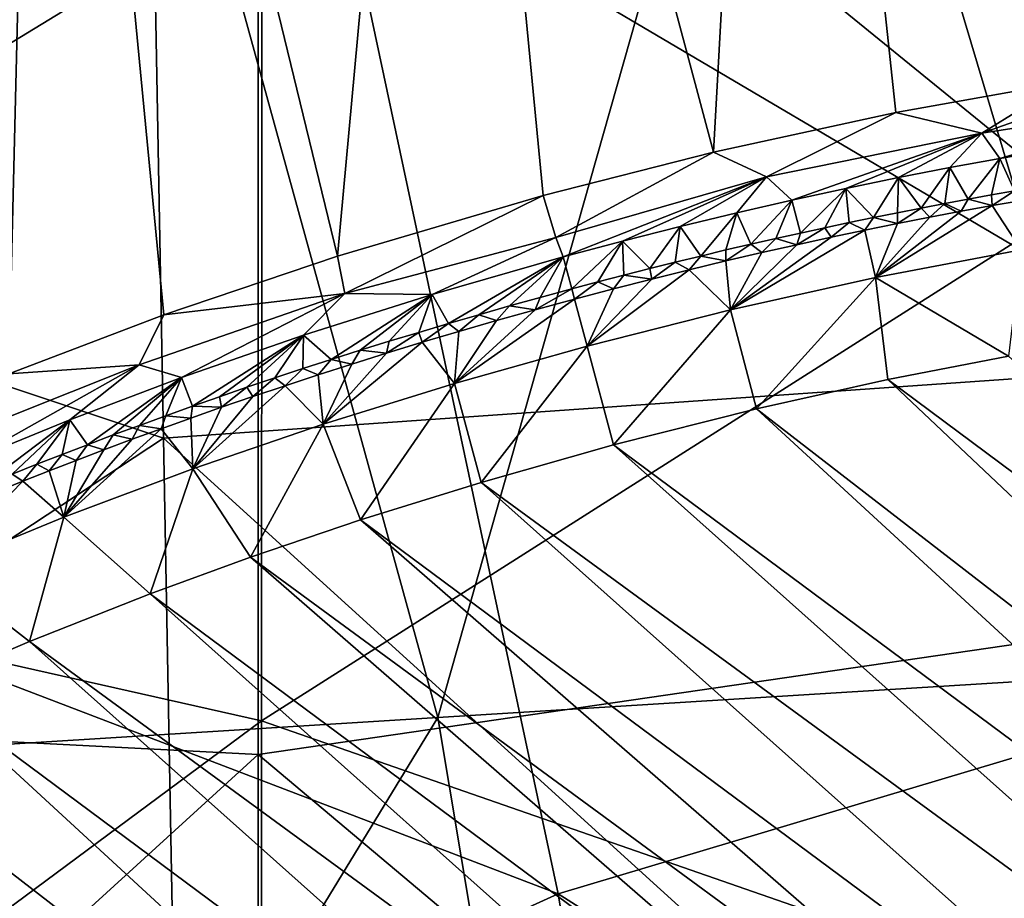
# Model space of a CAD drawing. Units: millimetres. Extents: x -236 to 227, y -456 to 294.
# Drawn here: x 134 to 146, y -130 to -120 of the extents above; entities that cross this region are included whole.
import ezdxf

# ---------------------------------------------------------------- set-up
doc = ezdxf.new("R2010")
doc.units = ezdxf.units.MM
doc.header["$LTSCALE"] = 65.185185
for name, color, linetype in [('1033', 7, 'CONTINUOUS'), ('1034', 7, 'CONTINUOUS'), ('1038', 7, 'CONTINUOUS'), ('1039', 7, 'CONTINUOUS'), ('1119', 7, 'CONTINUOUS'), ('1121', 7, 'CONTINUOUS'), ('1122', 7, 'CONTINUOUS'), ('1125', 7, 'CONTINUOUS'), ('1126', 7, 'CONTINUOUS'), ('137', 7, 'CONTINUOUS'), ('1407', 7, 'CONTINUOUS'), ('1501', 7, 'CONTINUOUS'), ('179', 7, 'CONTINUOUS'), ('914', 7, 'CONTINUOUS'), ('926', 7, 'CONTINUOUS')]:
    doc.layers.add(name, color=color, linetype=linetype)

msp = doc.modelspace()

# ---------------------------------------------------------------- linework, layer by layer
at = {"layer": '1033', "linetype": 'Continuous'}
for points in [[(145.585, -121.297, 379.683), (146.159, -121.199, 379.692), (145.754, -121.677, 375.072), (145.585, -121.297, 379.683)], [(144.997, -121.404, 379.672), (145.585, -121.297, 379.683), (145.211, -121.774, 375.072), (144.997, -121.404, 379.672)], [(145.211, -121.774, 375.072), (145.585, -121.297, 379.683), (145.484, -121.725, 375.072), (145.211, -121.774, 375.072)], [(145.484, -121.725, 375.072), (145.585, -121.297, 379.683), (145.754, -121.677, 375.072), (145.484, -121.725, 375.072)], [(144.395, -121.521, 379.658), (144.997, -121.404, 379.672), (144.66, -121.878, 375.072), (144.395, -121.521, 379.658)], [(144.66, -121.878, 375.072), (144.997, -121.404, 379.672), (144.937, -121.825, 375.072), (144.66, -121.878, 375.072)], [(144.937, -121.825, 375.072), (144.997, -121.404, 379.672), (145.211, -121.774, 375.072), (144.937, -121.825, 375.072)], [(143.778, -121.648, 379.643), (144.395, -121.521, 379.658), (144.101, -121.99, 375.072), (143.778, -121.648, 379.643)], [(144.101, -121.99, 375.072), (144.395, -121.521, 379.658), (144.382, -121.933, 375.072), (144.101, -121.99, 375.072)], [(144.382, -121.933, 375.072), (144.395, -121.521, 379.658), (144.66, -121.878, 375.072), (144.382, -121.933, 375.072)], [(143.146, -121.785, 379.626), (143.778, -121.648, 379.643), (143.246, -122.171, 375.072), (143.146, -121.785, 379.626)], [(143.246, -122.171, 375.072), (143.778, -121.648, 379.643), (143.533, -122.109, 375.072), (143.246, -122.171, 375.072)], [(143.533, -122.109, 375.072), (143.778, -121.648, 379.643), (143.818, -122.048, 375.072), (143.533, -122.109, 375.072)], [(143.818, -122.048, 375.072), (143.778, -121.648, 379.643), (144.101, -121.99, 375.072), (143.818, -122.048, 375.072)], [(142.499, -121.933, 379.604), (143.146, -121.785, 379.626), (142.665, -122.302, 375.072), (142.499, -121.933, 379.604)], [(142.665, -122.302, 375.072), (143.146, -121.785, 379.626), (142.957, -122.235, 375.072), (142.665, -122.302, 375.072)], [(142.957, -122.235, 375.072), (143.146, -121.785, 379.626), (143.246, -122.171, 375.072), (142.957, -122.235, 375.072)], [(141.836, -122.093, 379.579), (142.499, -121.933, 379.604), (142.076, -122.441, 375.072), (141.836, -122.093, 379.579)], [(142.076, -122.441, 375.072), (142.499, -121.933, 379.604), (142.372, -122.37, 375.072), (142.076, -122.441, 375.072)], [(142.372, -122.37, 375.072), (142.499, -121.933, 379.604), (142.665, -122.302, 375.072), (142.372, -122.37, 375.072)], [(141.157, -122.265, 379.549), (141.836, -122.093, 379.579), (141.478, -122.588, 375.072), (141.157, -122.265, 379.549)], [(141.478, -122.588, 375.072), (141.836, -122.093, 379.579), (141.778, -122.513, 375.072), (141.478, -122.588, 375.072)], [(141.778, -122.513, 375.072), (141.836, -122.093, 379.579), (142.076, -122.441, 375.072), (141.778, -122.513, 375.072)], [(140.462, -122.45, 379.516), (141.157, -122.265, 379.549), (140.563, -122.826, 375.072), (140.462, -122.45, 379.516)], [(140.563, -122.826, 375.072), (141.157, -122.265, 379.549), (140.87, -122.744, 375.072), (140.563, -122.826, 375.072)], [(140.87, -122.744, 375.072), (141.157, -122.265, 379.549), (141.175, -122.665, 375.072), (140.87, -122.744, 375.072)], [(141.175, -122.665, 375.072), (141.157, -122.265, 379.549), (141.478, -122.588, 375.072), (141.175, -122.665, 375.072)]]:
    msp.add_3dface(points, dxfattribs=at)
at = {"layer": '1034', "linetype": 'Continuous'}
for points in [[(138.928, -122.891, 379.424), (140.462, -122.45, 379.516), (139.119, -123.232, 375.072), (138.928, -122.891, 379.424)], [(139.119, -123.232, 375.072), (140.462, -122.45, 379.516), (139.473, -123.129, 375.072), (139.119, -123.232, 375.072)], [(139.473, -123.129, 375.072), (140.462, -122.45, 379.516), (139.832, -123.027, 375.072), (139.473, -123.129, 375.072)], [(139.832, -123.027, 375.072), (140.462, -122.45, 379.516), (140.195, -122.926, 375.072), (139.832, -123.027, 375.072)], [(140.462, -122.45, 379.516), (140.563, -122.826, 375.072), (140.195, -122.926, 375.072), (140.462, -122.45, 379.516)], [(137.416, -123.37, 379.308), (138.928, -122.891, 379.424), (137.744, -123.654, 375.072), (137.416, -123.37, 379.308)], [(137.744, -123.654, 375.072), (138.928, -122.891, 379.424), (138.081, -123.547, 375.072), (137.744, -123.654, 375.072)], [(138.081, -123.547, 375.072), (138.928, -122.891, 379.424), (138.423, -123.441, 375.072), (138.081, -123.547, 375.072)], [(138.423, -123.441, 375.072), (138.928, -122.891, 379.424), (138.769, -123.336, 375.072), (138.423, -123.441, 375.072)], [(138.769, -123.336, 375.072), (138.928, -122.891, 379.424), (139.119, -123.232, 375.072), (138.769, -123.336, 375.072)], [(135.987, -123.867, 379.176), (137.416, -123.37, 379.308), (136.116, -124.202, 375.072), (135.987, -123.867, 379.176)], [(136.116, -124.202, 375.072), (137.416, -123.37, 379.308), (136.434, -124.091, 375.072), (136.116, -124.202, 375.072)], [(136.434, -124.091, 375.072), (137.416, -123.37, 379.308), (136.755, -123.98, 375.072), (136.434, -124.091, 375.072)], [(136.755, -123.98, 375.072), (137.416, -123.37, 379.308), (137.081, -123.871, 375.072), (136.755, -123.98, 375.072)], [(137.081, -123.871, 375.072), (137.416, -123.37, 379.308), (137.41, -123.762, 375.072), (137.081, -123.871, 375.072)], [(137.41, -123.762, 375.072), (137.416, -123.37, 379.308), (137.744, -123.654, 375.072), (137.41, -123.762, 375.072)], [(134.676, -124.362, 379.035), (135.987, -123.867, 379.176), (134.884, -124.654, 375.072), (134.676, -124.362, 379.035)], [(134.884, -124.654, 375.072), (135.987, -123.867, 379.176), (135.187, -124.54, 375.072), (134.884, -124.654, 375.072)], [(135.187, -124.54, 375.072), (135.987, -123.867, 379.176), (135.493, -124.427, 375.072), (135.187, -124.54, 375.072)], [(135.493, -124.427, 375.072), (135.987, -123.867, 379.176), (135.803, -124.314, 375.072), (135.493, -124.427, 375.072)], [(135.803, -124.314, 375.072), (135.987, -123.867, 379.176), (136.116, -124.202, 375.072), (135.803, -124.314, 375.072)], [(133.461, -124.857, 378.888), (134.676, -124.362, 379.035), (133.641, -125.144, 375.072), (133.461, -124.857, 378.888)], [(133.641, -125.144, 375.072), (134.676, -124.362, 379.035), (134, -124.999, 375.072), (133.641, -125.144, 375.072)], [(134, -124.999, 375.072), (134.676, -124.362, 379.035), (134.291, -124.883, 375.072), (134, -124.999, 375.072)], [(134.291, -124.883, 375.072), (134.676, -124.362, 379.035), (134.586, -124.768, 375.072), (134.291, -124.883, 375.072)], [(134.586, -124.768, 375.072), (134.676, -124.362, 379.035), (134.884, -124.654, 375.072), (134.586, -124.768, 375.072)]]:
    msp.add_3dface(points, dxfattribs=at)
at = {"layer": '1038', "linetype": 'Continuous'}
for points in [[(137.816, -122.443, 380.057), (140.23, -121.73, 380.211), (137.902, -122.882, 379.909), (137.816, -122.443, 380.057)], [(137.902, -122.882, 379.909), (140.23, -121.73, 380.211), (140.375, -122.222, 380.01), (137.902, -122.882, 379.909)], [(138.928, -122.891, 379.424), (137.902, -122.882, 379.909), (140.375, -122.222, 380.01), (138.928, -122.891, 379.424)], [(140.462, -122.45, 379.516), (138.928, -122.891, 379.424), (140.375, -122.222, 380.01), (140.462, -122.45, 379.516)], [(135.778, -123.132, 379.88), (137.816, -122.443, 380.057), (137.902, -122.882, 379.909), (135.778, -123.132, 379.88)], [(135.49, -123.716, 379.69), (135.778, -123.132, 379.88), (137.902, -122.882, 379.909), (135.49, -123.716, 379.69)], [(135.987, -123.867, 379.176), (135.49, -123.716, 379.69), (137.902, -122.882, 379.909), (135.987, -123.867, 379.176)], [(137.416, -123.37, 379.308), (135.987, -123.867, 379.176), (137.902, -122.882, 379.909), (137.416, -123.37, 379.308)], [(138.928, -122.891, 379.424), (137.416, -123.37, 379.308), (137.902, -122.882, 379.909), (138.928, -122.891, 379.424)], [(133.962, -123.822, 379.685), (135.778, -123.132, 379.88), (135.49, -123.716, 379.69), (133.962, -123.822, 379.685)], [(133.125, -124.659, 379.415), (133.962, -123.822, 379.685), (135.49, -123.716, 379.69), (133.125, -124.659, 379.415)], [(133.461, -124.857, 378.888), (133.125, -124.659, 379.415), (135.49, -123.716, 379.69), (133.461, -124.857, 378.888)], [(134.676, -124.362, 379.035), (133.461, -124.857, 378.888), (135.49, -123.716, 379.69), (134.676, -124.362, 379.035)], [(135.987, -123.867, 379.176), (134.676, -124.362, 379.035), (135.49, -123.716, 379.69), (135.987, -123.867, 379.176)]]:
    msp.add_3dface(points, dxfattribs=at)
at = {"layer": '1039', "linetype": 'Continuous'}
for points in [[(146.334, -120.405, 380.392), (147.569, -120.221, 380.407), (145.373, -120.999, 380.243), (146.334, -120.405, 380.392)], [(145.373, -120.999, 380.243), (147.569, -120.221, 380.407), (147.917, -120.603, 380.278), (145.373, -120.999, 380.243)], [(144.363, -120.758, 380.357), (146.334, -120.405, 380.392), (145.373, -120.999, 380.243), (144.363, -120.758, 380.357)], [(145.585, -121.297, 379.683), (145.373, -120.999, 380.243), (147.917, -120.603, 380.278), (145.585, -121.297, 379.683)], [(146.159, -121.199, 379.692), (145.585, -121.297, 379.683), (147.917, -120.603, 380.278), (146.159, -121.199, 379.692)], [(142.226, -121.223, 380.297), (144.363, -120.758, 380.357), (142.849, -121.513, 380.182), (142.226, -121.223, 380.297)], [(142.849, -121.513, 380.182), (144.363, -120.758, 380.357), (145.373, -120.999, 380.243), (142.849, -121.513, 380.182)], [(143.146, -121.785, 379.626), (142.849, -121.513, 380.182), (145.373, -120.999, 380.243), (143.146, -121.785, 379.626)], [(143.778, -121.648, 379.643), (143.146, -121.785, 379.626), (145.373, -120.999, 380.243), (143.778, -121.648, 379.643)], [(144.395, -121.521, 379.658), (143.778, -121.648, 379.643), (145.373, -120.999, 380.243), (144.395, -121.521, 379.658)], [(144.997, -121.404, 379.672), (144.395, -121.521, 379.658), (145.373, -120.999, 380.243), (144.997, -121.404, 379.672)], [(145.585, -121.297, 379.683), (144.997, -121.404, 379.672), (145.373, -120.999, 380.243), (145.585, -121.297, 379.683)], [(140.23, -121.73, 380.211), (142.226, -121.223, 380.297), (140.375, -122.222, 380.01), (140.23, -121.73, 380.211)], [(140.375, -122.222, 380.01), (142.226, -121.223, 380.297), (142.849, -121.513, 380.182), (140.375, -122.222, 380.01)], [(140.462, -122.45, 379.516), (140.375, -122.222, 380.01), (142.849, -121.513, 380.182), (140.462, -122.45, 379.516)], [(141.157, -122.265, 379.549), (140.462, -122.45, 379.516), (142.849, -121.513, 380.182), (141.157, -122.265, 379.549)], [(141.836, -122.093, 379.579), (141.157, -122.265, 379.549), (142.849, -121.513, 380.182), (141.836, -122.093, 379.579)], [(142.499, -121.933, 379.604), (141.836, -122.093, 379.579), (142.849, -121.513, 380.182), (142.499, -121.933, 379.604)], [(143.146, -121.785, 379.626), (142.499, -121.933, 379.604), (142.849, -121.513, 380.182), (143.146, -121.785, 379.626)]]:
    msp.add_3dface(points, dxfattribs=at)
at = {"layer": '1119', "linetype": 'Continuous'}
for points in [[(145.687, -123.615, 372.024), (154.673, -131.632, 372.024), (144.271, -123.89, 372.024), (145.687, -123.615, 372.024)], [(144.271, -123.89, 372.024), (153.232, -132.359, 372.024), (142.731, -124.234, 372.024), (144.271, -123.89, 372.024)], [(154.673, -131.632, 372.024), (153.232, -132.359, 372.024), (144.271, -123.89, 372.024), (154.673, -131.632, 372.024)], [(142.731, -124.234, 372.024), (152.118, -132.873, 372.024), (141.054, -124.657, 372.024), (142.731, -124.234, 372.024)], [(153.232, -132.359, 372.024), (152.118, -132.873, 372.024), (142.731, -124.234, 372.024), (153.232, -132.359, 372.024)], [(141.054, -124.657, 372.024), (150.864, -133.411, 372.024), (139.501, -125.096, 372.024), (141.054, -124.657, 372.024)], [(152.118, -132.873, 372.024), (150.864, -133.411, 372.024), (141.054, -124.657, 372.024), (152.118, -132.873, 372.024)], [(139.501, -125.096, 372.024), (149.451, -133.97, 372.024), (138.087, -125.535, 372.024), (139.501, -125.096, 372.024)], [(150.864, -133.411, 372.024), (149.451, -133.97, 372.024), (139.501, -125.096, 372.024), (150.864, -133.411, 372.024)], [(138.087, -125.535, 372.024), (148.273, -134.4, 372.024), (136.797, -125.972, 372.024), (138.087, -125.535, 372.024)], [(149.451, -133.97, 372.024), (148.273, -134.4, 372.024), (138.087, -125.535, 372.024), (149.451, -133.97, 372.024)], [(136.797, -125.972, 372.024), (146.983, -134.837, 372.024), (135.62, -126.403, 372.024), (136.797, -125.972, 372.024)], [(148.273, -134.4, 372.024), (146.983, -134.837, 372.024), (136.797, -125.972, 372.024), (148.273, -134.4, 372.024)], [(135.62, -126.403, 372.024), (145.569, -135.277, 372.024), (134.206, -126.961, 372.024), (135.62, -126.403, 372.024)], [(146.983, -134.837, 372.024), (145.569, -135.277, 372.024), (135.62, -126.403, 372.024), (146.983, -134.837, 372.024)], [(134.206, -126.961, 372.024), (144.017, -135.715, 372.024), (132.952, -127.499, 372.024), (134.206, -126.961, 372.024)], [(145.569, -135.277, 372.024), (144.017, -135.715, 372.024), (134.206, -126.961, 372.024), (145.569, -135.277, 372.024)], [(131.838, -128.014, 372.024), (132.952, -127.499, 372.024), (142.339, -136.139, 372.024), (131.838, -128.014, 372.024)], [(132.952, -127.499, 372.024), (144.017, -135.715, 372.024), (142.339, -136.139, 372.024), (132.952, -127.499, 372.024)], [(130.397, -128.74, 372.024), (131.838, -128.014, 372.024), (140.799, -136.482, 372.024), (130.397, -128.74, 372.024)], [(140.799, -136.482, 372.024), (131.838, -128.014, 372.024), (142.339, -136.139, 372.024), (140.799, -136.482, 372.024)], [(129.191, -129.411, 372.024), (130.397, -128.74, 372.024), (139.383, -136.758, 372.024), (129.191, -129.411, 372.024)], [(139.383, -136.758, 372.024), (130.397, -128.74, 372.024), (140.799, -136.482, 372.024), (139.383, -136.758, 372.024)], [(128.182, -130.025, 372.024), (129.191, -129.411, 372.024), (138.082, -136.977, 372.024), (128.182, -130.025, 372.024)], [(138.082, -136.977, 372.024), (129.191, -129.411, 372.024), (139.383, -136.758, 372.024), (138.082, -136.977, 372.024)]]:
    msp.add_3dface(points, dxfattribs=at)
at = {"layer": '1121', "linetype": 'Continuous'}
for points in [[(140.195, -122.926, 375.072), (140.563, -122.826, 375.072), (140.133, -123.072, 373.647), (140.195, -122.926, 375.072)], [(140.133, -123.072, 373.647), (140.563, -122.826, 375.072), (140.595, -122.946, 373.647), (140.133, -123.072, 373.647)], [(139.832, -123.027, 375.072), (140.195, -122.926, 375.072), (140.133, -123.072, 373.647), (139.832, -123.027, 375.072)], [(139.473, -123.129, 375.072), (139.832, -123.027, 375.072), (139.681, -123.199, 373.647), (139.473, -123.129, 375.072)], [(139.681, -123.199, 373.647), (139.832, -123.027, 375.072), (140.133, -123.072, 373.647), (139.681, -123.199, 373.647)], [(139.119, -123.232, 375.072), (139.473, -123.129, 375.072), (139.24, -123.326, 373.647), (139.119, -123.232, 375.072)], [(139.24, -123.326, 373.647), (139.473, -123.129, 375.072), (139.681, -123.199, 373.647), (139.24, -123.326, 373.647)], [(138.769, -123.336, 375.072), (139.119, -123.232, 375.072), (138.811, -123.453, 373.647), (138.769, -123.336, 375.072)], [(138.811, -123.453, 373.647), (139.119, -123.232, 375.072), (139.24, -123.326, 373.647), (138.811, -123.453, 373.647)], [(138.423, -123.441, 375.072), (138.769, -123.336, 375.072), (138.392, -123.581, 373.647), (138.423, -123.441, 375.072)], [(138.392, -123.581, 373.647), (138.769, -123.336, 375.072), (138.811, -123.453, 373.647), (138.392, -123.581, 373.647)], [(138.081, -123.547, 375.072), (138.423, -123.441, 375.072), (138.392, -123.581, 373.647), (138.081, -123.547, 375.072)], [(137.41, -123.762, 375.072), (137.744, -123.654, 375.072), (137.588, -123.835, 373.647), (137.41, -123.762, 375.072)], [(137.588, -123.835, 373.647), (137.744, -123.654, 375.072), (137.985, -123.708, 373.647), (137.588, -123.835, 373.647)], [(137.744, -123.654, 375.072), (138.081, -123.547, 375.072), (137.985, -123.708, 373.647), (137.744, -123.654, 375.072)], [(137.985, -123.708, 373.647), (138.081, -123.547, 375.072), (138.392, -123.581, 373.647), (137.985, -123.708, 373.647)], [(137.081, -123.871, 375.072), (137.41, -123.762, 375.072), (137.201, -123.962, 373.647), (137.081, -123.871, 375.072)], [(137.201, -123.962, 373.647), (137.41, -123.762, 375.072), (137.588, -123.835, 373.647), (137.201, -123.962, 373.647)], [(136.755, -123.98, 375.072), (137.081, -123.871, 375.072), (136.824, -124.089, 373.647), (136.755, -123.98, 375.072)], [(136.824, -124.089, 373.647), (137.081, -123.871, 375.072), (137.201, -123.962, 373.647), (136.824, -124.089, 373.647)], [(136.434, -124.091, 375.072), (136.755, -123.98, 375.072), (136.456, -124.215, 373.647), (136.434, -124.091, 375.072)], [(136.456, -124.215, 373.647), (136.755, -123.98, 375.072), (136.824, -124.089, 373.647), (136.456, -124.215, 373.647)], [(136.116, -124.202, 375.072), (136.434, -124.091, 375.072), (136.456, -124.215, 373.647), (136.116, -124.202, 375.072)], [(135.803, -124.314, 375.072), (136.116, -124.202, 375.072), (136.098, -124.341, 373.647), (135.803, -124.314, 375.072)], [(136.098, -124.341, 373.647), (136.116, -124.202, 375.072), (136.456, -124.215, 373.647), (136.098, -124.341, 373.647)], [(135.493, -124.427, 375.072), (135.803, -124.314, 375.072), (135.748, -124.466, 373.647), (135.493, -124.427, 375.072)], [(135.748, -124.466, 373.647), (135.803, -124.314, 375.072), (136.098, -124.341, 373.647), (135.748, -124.466, 373.647)], [(135.187, -124.54, 375.072), (135.493, -124.427, 375.072), (135.407, -124.591, 373.647), (135.187, -124.54, 375.072)], [(135.407, -124.591, 373.647), (135.493, -124.427, 375.072), (135.748, -124.466, 373.647), (135.407, -124.591, 373.647)], [(134.884, -124.654, 375.072), (135.187, -124.54, 375.072), (135.075, -124.715, 373.647), (134.884, -124.654, 375.072)], [(135.075, -124.715, 373.647), (135.187, -124.54, 375.072), (135.407, -124.591, 373.647), (135.075, -124.715, 373.647)], [(134.586, -124.768, 375.072), (134.884, -124.654, 375.072), (134.751, -124.838, 373.647), (134.586, -124.768, 375.072)], [(134.751, -124.838, 373.647), (134.884, -124.654, 375.072), (135.075, -124.715, 373.647), (134.751, -124.838, 373.647)], [(134.291, -124.883, 375.072), (134.586, -124.768, 375.072), (134.434, -124.961, 373.647), (134.291, -124.883, 375.072)], [(134.434, -124.961, 373.647), (134.586, -124.768, 375.072), (134.751, -124.838, 373.647), (134.434, -124.961, 373.647)], [(134, -124.999, 375.072), (134.291, -124.883, 375.072), (134.126, -125.083, 373.647), (134, -124.999, 375.072)], [(134.126, -125.083, 373.647), (134.291, -124.883, 375.072), (134.434, -124.961, 373.647), (134.126, -125.083, 373.647)], [(133.825, -125.204, 373.647), (134, -124.999, 375.072), (134.126, -125.083, 373.647), (133.825, -125.204, 373.647)]]:
    msp.add_3dface(points, dxfattribs=at)
at = {"layer": '1122', "linetype": 'Continuous'}
for points in [[(145.484, -121.725, 375.072), (145.754, -121.677, 375.072), (145.493, -121.85, 373.647), (145.484, -121.725, 375.072)], [(145.493, -121.85, 373.647), (145.754, -121.677, 375.072), (145.847, -121.788, 373.647), (145.493, -121.85, 373.647)], [(144.937, -121.825, 375.072), (145.211, -121.774, 375.072), (145.131, -121.916, 373.647), (144.937, -121.825, 375.072)], [(145.131, -121.916, 373.647), (145.211, -121.774, 375.072), (145.493, -121.85, 373.647), (145.131, -121.916, 373.647)], [(145.211, -121.774, 375.072), (145.484, -121.725, 375.072), (145.493, -121.85, 373.647), (145.211, -121.774, 375.072)], [(144.382, -121.933, 375.072), (144.66, -121.878, 375.072), (144.385, -122.059, 373.647), (144.382, -121.933, 375.072)], [(144.385, -122.059, 373.647), (144.66, -121.878, 375.072), (144.762, -121.985, 373.647), (144.385, -122.059, 373.647)], [(144.66, -121.878, 375.072), (144.937, -121.825, 375.072), (144.762, -121.985, 373.647), (144.66, -121.878, 375.072)], [(144.762, -121.985, 373.647), (144.937, -121.825, 375.072), (145.131, -121.916, 373.647), (144.762, -121.985, 373.647)], [(143.818, -122.048, 375.072), (144.101, -121.99, 375.072), (143.999, -122.138, 373.647), (143.818, -122.048, 375.072)], [(143.999, -122.138, 373.647), (144.101, -121.99, 375.072), (144.385, -122.059, 373.647), (143.999, -122.138, 373.647)], [(144.101, -121.99, 375.072), (144.382, -121.933, 375.072), (144.385, -122.059, 373.647), (144.101, -121.99, 375.072)], [(143.246, -122.171, 375.072), (143.533, -122.109, 375.072), (143.202, -122.308, 373.647), (143.246, -122.171, 375.072)], [(143.202, -122.308, 373.647), (143.533, -122.109, 375.072), (143.604, -122.221, 373.647), (143.202, -122.308, 373.647)], [(143.533, -122.109, 375.072), (143.818, -122.048, 375.072), (143.604, -122.221, 373.647), (143.533, -122.109, 375.072)], [(143.604, -122.221, 373.647), (143.818, -122.048, 375.072), (143.999, -122.138, 373.647), (143.604, -122.221, 373.647)], [(142.665, -122.302, 375.072), (142.957, -122.235, 375.072), (142.791, -122.401, 373.647), (142.665, -122.302, 375.072)], [(142.791, -122.401, 373.647), (142.957, -122.235, 375.072), (143.202, -122.308, 373.647), (142.791, -122.401, 373.647)], [(142.957, -122.235, 375.072), (143.246, -122.171, 375.072), (143.202, -122.308, 373.647), (142.957, -122.235, 375.072)], [(142.076, -122.441, 375.072), (142.372, -122.37, 375.072), (142.37, -122.499, 373.647), (142.076, -122.441, 375.072)], [(142.372, -122.37, 375.072), (142.665, -122.302, 375.072), (142.37, -122.499, 373.647), (142.372, -122.37, 375.072)], [(142.37, -122.499, 373.647), (142.665, -122.302, 375.072), (142.791, -122.401, 373.647), (142.37, -122.499, 373.647)], [(141.778, -122.513, 375.072), (142.076, -122.441, 375.072), (141.94, -122.602, 373.647), (141.778, -122.513, 375.072)], [(141.94, -122.602, 373.647), (142.076, -122.441, 375.072), (142.37, -122.499, 373.647), (141.94, -122.602, 373.647)], [(141.175, -122.665, 375.072), (141.478, -122.588, 375.072), (141.501, -122.711, 373.647), (141.175, -122.665, 375.072)], [(141.478, -122.588, 375.072), (141.778, -122.513, 375.072), (141.501, -122.711, 373.647), (141.478, -122.588, 375.072)], [(141.501, -122.711, 373.647), (141.778, -122.513, 375.072), (141.94, -122.602, 373.647), (141.501, -122.711, 373.647)], [(140.87, -122.744, 375.072), (141.175, -122.665, 375.072), (141.052, -122.826, 373.647), (140.87, -122.744, 375.072)], [(141.052, -122.826, 373.647), (141.175, -122.665, 375.072), (141.501, -122.711, 373.647), (141.052, -122.826, 373.647)], [(140.563, -122.826, 375.072), (140.87, -122.744, 375.072), (140.595, -122.946, 373.647), (140.563, -122.826, 375.072)], [(140.595, -122.946, 373.647), (140.87, -122.744, 375.072), (141.052, -122.826, 373.647), (140.595, -122.946, 373.647)]]:
    msp.add_3dface(points, dxfattribs=at)
at = {"layer": '1125', "linetype": 'Continuous'}
for points in [[(140.133, -123.072, 373.647), (140.595, -122.946, 373.647), (139.19, -123.935, 372.491), (140.133, -123.072, 373.647)], [(139.19, -123.935, 372.491), (140.595, -122.946, 373.647), (140.743, -123.497, 372.491), (139.19, -123.935, 372.491)], [(139.681, -123.199, 373.647), (140.133, -123.072, 373.647), (139.19, -123.935, 372.491), (139.681, -123.199, 373.647)], [(139.24, -123.326, 373.647), (139.681, -123.199, 373.647), (139.19, -123.935, 372.491), (139.24, -123.326, 373.647)], [(138.811, -123.453, 373.647), (139.24, -123.326, 373.647), (139.19, -123.935, 372.491), (138.811, -123.453, 373.647)], [(138.392, -123.581, 373.647), (138.811, -123.453, 373.647), (137.648, -124.415, 372.491), (138.392, -123.581, 373.647)], [(137.648, -124.415, 372.491), (138.811, -123.453, 373.647), (139.19, -123.935, 372.491), (137.648, -124.415, 372.491)], [(139.501, -125.096, 372.024), (139.19, -123.935, 372.491), (140.743, -123.497, 372.491), (139.501, -125.096, 372.024)], [(141.054, -124.657, 372.024), (139.501, -125.096, 372.024), (140.743, -123.497, 372.491), (141.054, -124.657, 372.024)], [(137.985, -123.708, 373.647), (138.392, -123.581, 373.647), (137.648, -124.415, 372.491), (137.985, -123.708, 373.647)], [(137.588, -123.835, 373.647), (137.985, -123.708, 373.647), (137.648, -124.415, 372.491), (137.588, -123.835, 373.647)], [(137.201, -123.962, 373.647), (137.588, -123.835, 373.647), (137.648, -124.415, 372.491), (137.201, -123.962, 373.647)], [(136.824, -124.089, 373.647), (137.201, -123.962, 373.647), (136.121, -124.938, 372.491), (136.824, -124.089, 373.647)], [(136.121, -124.938, 372.491), (137.201, -123.962, 373.647), (137.648, -124.415, 372.491), (136.121, -124.938, 372.491)], [(138.087, -125.535, 372.024), (137.648, -124.415, 372.491), (139.19, -123.935, 372.491), (138.087, -125.535, 372.024)], [(139.501, -125.096, 372.024), (138.087, -125.535, 372.024), (139.19, -123.935, 372.491), (139.501, -125.096, 372.024)], [(136.456, -124.215, 373.647), (136.824, -124.089, 373.647), (136.121, -124.938, 372.491), (136.456, -124.215, 373.647)], [(136.098, -124.341, 373.647), (136.456, -124.215, 373.647), (136.121, -124.938, 372.491), (136.098, -124.341, 373.647)], [(135.748, -124.466, 373.647), (136.098, -124.341, 373.647), (136.121, -124.938, 372.491), (135.748, -124.466, 373.647)], [(135.407, -124.591, 373.647), (135.748, -124.466, 373.647), (134.608, -125.505, 372.491), (135.407, -124.591, 373.647)], [(134.608, -125.505, 372.491), (135.748, -124.466, 373.647), (136.121, -124.938, 372.491), (134.608, -125.505, 372.491)], [(136.797, -125.972, 372.024), (136.121, -124.938, 372.491), (137.648, -124.415, 372.491), (136.797, -125.972, 372.024)], [(138.087, -125.535, 372.024), (136.797, -125.972, 372.024), (137.648, -124.415, 372.491), (138.087, -125.535, 372.024)], [(135.075, -124.715, 373.647), (135.407, -124.591, 373.647), (134.608, -125.505, 372.491), (135.075, -124.715, 373.647)], [(134.751, -124.838, 373.647), (135.075, -124.715, 373.647), (134.608, -125.505, 372.491), (134.751, -124.838, 373.647)], [(134.434, -124.961, 373.647), (134.751, -124.838, 373.647), (134.608, -125.505, 372.491), (134.434, -124.961, 373.647)], [(134.126, -125.083, 373.647), (134.434, -124.961, 373.647), (134.608, -125.505, 372.491), (134.126, -125.083, 373.647)], [(135.62, -126.403, 372.024), (134.608, -125.505, 372.491), (136.121, -124.938, 372.491), (135.62, -126.403, 372.024)], [(136.797, -125.972, 372.024), (135.62, -126.403, 372.024), (136.121, -124.938, 372.491), (136.797, -125.972, 372.024)], [(133.825, -125.204, 373.647), (134.126, -125.083, 373.647), (133.113, -126.118, 372.491), (133.825, -125.204, 373.647)], [(133.113, -126.118, 372.491), (134.126, -125.083, 373.647), (134.608, -125.505, 372.491), (133.113, -126.118, 372.491)], [(134.206, -126.961, 372.024), (133.113, -126.118, 372.491), (134.608, -125.505, 372.491), (134.206, -126.961, 372.024)], [(135.62, -126.403, 372.024), (134.206, -126.961, 372.024), (134.608, -125.505, 372.491), (135.62, -126.403, 372.024)], [(134.206, -126.961, 372.024), (132.952, -127.499, 372.024), (133.113, -126.118, 372.491), (134.206, -126.961, 372.024)]]:
    msp.add_3dface(points, dxfattribs=at)
at = {"layer": '1126', "linetype": 'Continuous'}
for points in [[(145.493, -121.85, 373.647), (145.847, -121.788, 373.647), (145.833, -122.368, 372.491), (145.493, -121.85, 373.647)], [(145.131, -121.916, 373.647), (145.493, -121.85, 373.647), (144.125, -122.694, 372.491), (145.131, -121.916, 373.647)], [(144.125, -122.694, 372.491), (145.493, -121.85, 373.647), (145.833, -122.368, 372.491), (144.125, -122.694, 372.491)], [(144.762, -121.985, 373.647), (145.131, -121.916, 373.647), (144.125, -122.694, 372.491), (144.762, -121.985, 373.647)], [(144.385, -122.059, 373.647), (144.762, -121.985, 373.647), (144.125, -122.694, 372.491), (144.385, -122.059, 373.647)], [(143.604, -122.221, 373.647), (143.999, -122.138, 373.647), (142.427, -123.071, 372.491), (143.604, -122.221, 373.647)], [(142.427, -123.071, 372.491), (143.999, -122.138, 373.647), (144.125, -122.694, 372.491), (142.427, -123.071, 372.491)], [(143.999, -122.138, 373.647), (144.385, -122.059, 373.647), (144.125, -122.694, 372.491), (143.999, -122.138, 373.647)], [(143.202, -122.308, 373.647), (143.604, -122.221, 373.647), (142.427, -123.071, 372.491), (143.202, -122.308, 373.647)], [(142.791, -122.401, 373.647), (143.202, -122.308, 373.647), (142.427, -123.071, 372.491), (142.791, -122.401, 373.647)], [(145.687, -123.615, 372.024), (144.125, -122.694, 372.491), (145.833, -122.368, 372.491), (145.687, -123.615, 372.024)], [(141.94, -122.602, 373.647), (142.37, -122.499, 373.647), (142.427, -123.071, 372.491), (141.94, -122.602, 373.647)], [(142.37, -122.499, 373.647), (142.791, -122.401, 373.647), (142.427, -123.071, 372.491), (142.37, -122.499, 373.647)], [(141.501, -122.711, 373.647), (141.94, -122.602, 373.647), (140.743, -123.497, 372.491), (141.501, -122.711, 373.647)], [(140.743, -123.497, 372.491), (141.94, -122.602, 373.647), (142.427, -123.071, 372.491), (140.743, -123.497, 372.491)], [(141.052, -122.826, 373.647), (141.501, -122.711, 373.647), (140.743, -123.497, 372.491), (141.052, -122.826, 373.647)], [(142.731, -124.234, 372.024), (142.427, -123.071, 372.491), (144.125, -122.694, 372.491), (142.731, -124.234, 372.024)], [(144.271, -123.89, 372.024), (142.731, -124.234, 372.024), (144.125, -122.694, 372.491), (144.271, -123.89, 372.024)], [(145.687, -123.615, 372.024), (144.271, -123.89, 372.024), (144.125, -122.694, 372.491), (145.687, -123.615, 372.024)], [(140.595, -122.946, 373.647), (141.052, -122.826, 373.647), (140.743, -123.497, 372.491), (140.595, -122.946, 373.647)], [(141.054, -124.657, 372.024), (140.743, -123.497, 372.491), (142.427, -123.071, 372.491), (141.054, -124.657, 372.024)], [(142.731, -124.234, 372.024), (141.054, -124.657, 372.024), (142.427, -123.071, 372.491), (142.731, -124.234, 372.024)]]:
    msp.add_3dface(points, dxfattribs=at)
at = {"layer": '137', "linetype": 'Continuous'}
for points in [[(150.501, -108.605, 370.487), (135.503, -109.706, 370.488), (150.774, -123.528, 370.487), (150.501, -108.605, 370.487)], [(135.503, -109.706, 370.488), (120.666, -119.546, 370.49), (135.776, -124.576, 370.488), (135.503, -109.706, 370.488)], [(135.503, -109.706, 370.488), (135.776, -124.576, 370.488), (150.774, -123.528, 370.487), (135.503, -109.706, 370.488)], [(120.666, -119.546, 370.49), (120.938, -134.355, 370.49), (135.776, -124.576, 370.488), (120.666, -119.546, 370.49)], [(150.774, -123.528, 370.487), (135.776, -124.576, 370.488), (151.048, -138.451, 370.487), (150.774, -123.528, 370.487)], [(135.776, -124.576, 370.488), (120.938, -134.355, 370.49), (136.049, -139.445, 370.488), (135.776, -124.576, 370.488)], [(135.776, -124.576, 370.488), (136.049, -139.445, 370.488), (151.048, -138.451, 370.487), (135.776, -124.576, 370.488)]]:
    msp.add_3dface(points, dxfattribs=at)
at = {"layer": '1407', "linetype": 'Continuous'}
for points in [[(151.808, -126.114, 405.251), (136.887, -113.974, 406.952), (151.805, -111.386, 405.204), (151.808, -126.114, 405.251)], [(121.947, -127.521, 408.491), (121.948, -113.128, 408.505), (136.887, -113.974, 406.952), (121.947, -127.521, 408.491)], [(136.887, -128.287, 406.96), (121.947, -127.521, 408.491), (136.887, -113.974, 406.952), (136.887, -128.287, 406.96)], [(136.887, -128.287, 406.96), (136.887, -113.974, 406.952), (151.808, -126.114, 405.251), (136.887, -128.287, 406.96)], [(151.81, -140.844, 405.237), (136.887, -128.287, 406.96), (151.808, -126.114, 405.251), (151.81, -140.844, 405.237)], [(121.946, -141.915, 408.422), (121.947, -127.521, 408.491), (136.887, -128.287, 406.96), (121.946, -141.915, 408.422)], [(136.888, -142.6, 406.913), (121.946, -141.915, 408.422), (136.887, -128.287, 406.96), (136.888, -142.6, 406.913)], [(136.888, -142.6, 406.913), (136.887, -128.287, 406.96), (151.81, -140.844, 405.237), (136.888, -142.6, 406.913)]]:
    msp.add_3dface(points, dxfattribs=at)
at = {"layer": '1501', "linetype": 'Continuous'}
for points in [[(121.993, -110.075, 413.601), (121.983, -124.53, 413.598), (136.935, -113.501, 412.056), (121.993, -110.075, 413.601)], [(136.935, -113.501, 412.056), (121.983, -124.53, 413.598), (136.926, -127.892, 412.066), (136.935, -113.501, 412.056)], [(136.935, -113.501, 412.056), (136.926, -127.892, 412.066), (151.856, -118.398, 410.346), (136.935, -113.501, 412.056)], [(151.856, -118.398, 410.346), (136.926, -127.892, 412.066), (151.849, -133.082, 410.363), (151.856, -118.398, 410.346)], [(121.983, -124.53, 413.598), (121.974, -138.984, 413.541), (136.926, -127.892, 412.066), (121.983, -124.53, 413.598)], [(136.926, -127.892, 412.066), (121.974, -138.984, 413.541), (136.918, -142.283, 412.02), (136.926, -127.892, 412.066)], [(136.926, -127.892, 412.066), (136.918, -142.283, 412.02), (151.849, -133.082, 410.363), (136.926, -127.892, 412.066)]]:
    msp.add_3dface(points, dxfattribs=at)
at = {"layer": '179', "linetype": 'Continuous'}
for points in [[(143.19, -113.047, 241.861), (149.827, -111.921, 253.038), (147.452, -127.329, 241.408), (143.19, -113.047, 241.861)], [(135.292, -114.403, 231.062), (143.19, -113.047, 241.861), (138.994, -127.854, 230.622), (135.292, -114.403, 231.062)], [(138.994, -127.854, 230.622), (143.19, -113.047, 241.861), (147.452, -127.329, 241.408), (138.994, -127.854, 230.622)], [(125.855, -116.005, 220.724), (135.292, -114.403, 231.062), (128.93, -128.481, 220.374), (125.855, -116.005, 220.724)], [(128.93, -128.481, 220.374), (135.292, -114.403, 231.062), (138.994, -127.854, 230.622), (128.93, -128.481, 220.374)], [(141.348, -141.912, 230.125), (138.994, -127.854, 230.622), (147.452, -127.329, 241.408), (141.348, -141.912, 230.125)], [(150.364, -142.353, 240.869), (141.348, -141.912, 230.125), (147.452, -127.329, 241.408), (150.364, -142.353, 240.869)], [(130.714, -141.431, 220.006), (128.93, -128.481, 220.374), (138.994, -127.854, 230.622), (130.714, -141.431, 220.006)], [(141.348, -141.912, 230.125), (130.714, -141.431, 220.006), (138.994, -127.854, 230.622), (141.348, -141.912, 230.125)]]:
    msp.add_3dface(points, dxfattribs=at)
at = {"layer": '914', "linetype": 'Continuous'}
for points in [[(152.503, -126.304, 388.787), (149.795, -112.699, 388.885), (137.785, -117.621, 387.312), (152.503, -126.304, 388.787)], [(126.4, -124.566, 385.169), (137.785, -117.621, 387.312), (123.25, -113.462, 385.316), (126.4, -124.566, 385.169)], [(140.404, -129.924, 387.201), (137.785, -117.621, 387.312), (126.4, -124.566, 385.169), (140.404, -129.924, 387.201)], [(140.404, -129.924, 387.201), (152.503, -126.304, 388.787), (137.785, -117.621, 387.312), (140.404, -129.924, 387.201)], [(128.729, -135.237, 385.081), (140.404, -129.924, 387.201), (126.4, -124.566, 385.169), (128.729, -135.237, 385.081)], [(154.448, -138.826, 388.734), (152.503, -126.304, 388.787), (140.404, -129.924, 387.201), (154.448, -138.826, 388.734)], [(142.301, -141.465, 387.14), (140.404, -129.924, 387.201), (128.729, -135.237, 385.081), (142.301, -141.465, 387.14)], [(142.301, -141.465, 387.14), (154.448, -138.826, 388.734), (140.404, -129.924, 387.201), (142.301, -141.465, 387.14)]]:
    msp.add_3dface(points, dxfattribs=at)
at = {"layer": '926', "linetype": 'Continuous'}
for points in [[(146.334, -120.405, 380.392), (142.972, -107.734, 380.474), (147.044, -106.385, 380.5), (146.334, -120.405, 380.392)], [(142.226, -121.223, 380.297), (139.028, -109.248, 380.388), (142.972, -107.734, 380.474), (142.226, -121.223, 380.297)], [(144.363, -120.758, 380.357), (142.226, -121.223, 380.297), (142.972, -107.734, 380.474), (144.363, -120.758, 380.357)], [(146.334, -120.405, 380.392), (144.363, -120.758, 380.357), (142.972, -107.734, 380.474), (146.334, -120.405, 380.392)], [(133.962, -123.822, 379.685), (130.524, -110.208, 379.842), (134.343, -108.162, 380.212), (133.962, -123.822, 379.685)], [(135.778, -123.132, 379.88), (133.962, -123.822, 379.685), (134.343, -108.162, 380.212), (135.778, -123.132, 379.88)], [(137.816, -122.443, 380.057), (135.778, -123.132, 379.88), (134.343, -108.162, 380.212), (137.816, -122.443, 380.057)], [(137.816, -122.443, 380.057), (134.343, -108.162, 380.212), (139.028, -109.248, 380.388), (137.816, -122.443, 380.057)], [(140.23, -121.73, 380.211), (137.816, -122.443, 380.057), (139.028, -109.248, 380.388), (140.23, -121.73, 380.211)], [(142.226, -121.223, 380.297), (140.23, -121.73, 380.211), (139.028, -109.248, 380.388), (142.226, -121.223, 380.297)]]:
    msp.add_3dface(points, dxfattribs=at)

doc.saveas('drawing.dxf')
